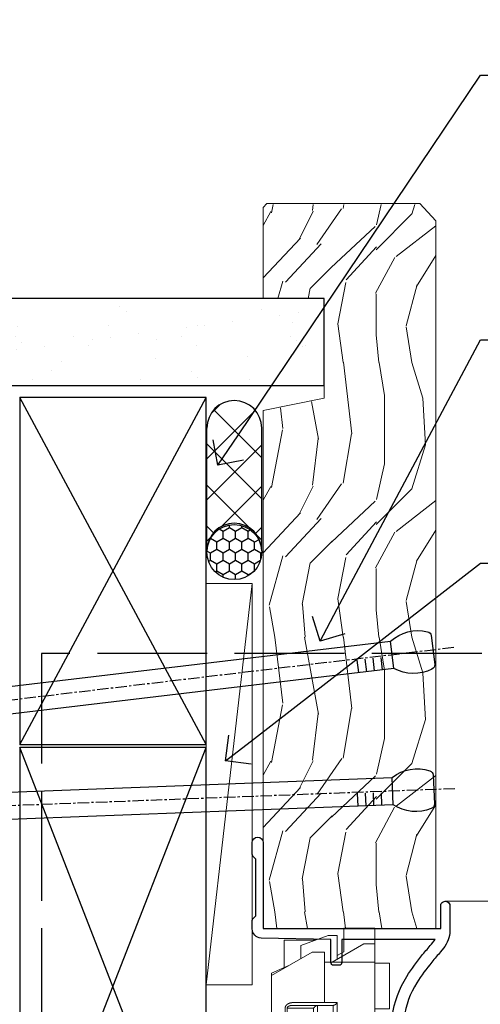
# Model space of a CAD drawing. Extents: x 2886 to 214589, y 28260 to 29829.
# Drawn here: x 3271 to 3321, y 29082 to 29190 of the extents above; entities that cross this region are included whole.
import ezdxf
from ezdxf import colors
from ezdxf.entities.mleader import LeaderData, LeaderLine
from ezdxf.math import Vec2, Vec3

# ---------------------------------------------------------------- set-up
doc = ezdxf.new("R2010")
doc.units = 0
for name, pattern in [('ACAD_ISO02W100', [15, 12, -3]), ('CENTER', [2, 1.25, -0.25, 0.25, -0.25]), ('Dashed', [564.4444465637206, 282.2222232818604, -282.2222232818602])]:
    doc.linetypes.add(name, pattern=pattern)
doc.layers.add('Aluminium Systems Ltd Joinery Detail', color=7, linetype='Continuous')
doc.layers.add('Aluminium Systems Ltd Notes', color=7, linetype='Continuous')
doc.layers.add('HARDWARE', color=8, linetype='Continuous', lineweight=5)
doc.styles.get("Standard").update_dxf_attribs({"font": 'arial.ttf'})

# ---------------------------------------------------------------- blocks, each defined once
blk = doc.blocks.new('Nail 75 JH')
at = {"linetype": 'CENTER'}
blk.add_line((0, 2.300118051928621), (0, -78.25849807356508), dxfattribs=at)
for p, q in [((1.5, -4.488319011024487), (-1.5, -4.488319011024458)), ((1.499999999999886, -5.730112436134704), (0.1255879953777708, -5.730112436134732)), ((1.499999999999886, -6.600592455787137), (0.1255879953777708, -6.600592455787137)), ((1.499999999999886, -7.471072475439541), (0.1255879953777708, -7.471072475439541)), ((1.499999999999886, -8.341552495091946), (0.1255879953778276, -8.341552495091946))]:
    blk.add_line(p, q)
blk.add_lwpolyline([(-1.5, -4.488319011024458, -0.2475267649991796), (-2.057234792368547, -0.3562033463117587, -0.331135080274166), (-1.578358480166685, 0), (1.578358480166685, 0, -0.331135080274166), (2.057234792368547, -0.3562033463117587, -0.2475267649991796), (1.499999999999886, -4.488319011024487), (1.5, -73.20877276569331, 0.1245641564323093), (0.2845258915276077, -75.96790802185205), (-0.2515467734666004, -75.96790802185205, 0.1012549879648114), (-1.5, -72.05351818931658)], format="xyb", close=True)
blk = doc.blocks.new('Fibre Cement Sheet DF F1B Liner Awning')
at = {"layer": 'Aluminium Systems Ltd Joinery Detail'}
h = blk.add_hatch(dxfattribs=at)
h.set_pattern_fill('HONEY', color=256, scale=0.25)
h.set_pattern_definition([(0, (-220.4128369981036, -8579.245370717521), (1.190625, 0.68740766125), [0.79375, -1.5875]), (120, (-220.4128369981036, -8579.245370717521), (-1.190624997398548, 0.6874076657558477), [0.7937499999999993, -1.587499999999999]), (59.99999999999999, (-220.4128369981036, -8579.245370717521), (2.601452275818872e-09, 1.374815327005847), [-1.5875, 0.79375])])
h.paths.add_polyline_path([(29.31409334648288, 2.24433464473077, 1), (35.31409334648288, 2.24433464473077, 1)])
h = blk.add_hatch(dxfattribs=at)
h.set_pattern_fill('ANSI37', color=256)
h.set_pattern_definition([(45, (-220.4128369981036, -8579.245370717521), (-2.245064030267288, 2.245064030267288), []), (135, (-220.4128369981036, -8579.245370717521), (-2.245064030267288, -2.245064030267288), [])])
h.paths.add_polyline_path([(45.85493888328438, 5.24433464473077), (32.46409258767471, 5.24433464473077, -1), (32.46409258767471, -0.7556653552692296), (45.85493888328438, -0.7556653552692296, 1)])
at = {"layer": 'Aluminium Systems Ltd Joinery Detail', "lineweight": 5}
h = blk.add_hatch(dxfattribs=at)
h.set_pattern_fill('WOOD-3', color=256, scale=97.5, angle=30, style=0, pattern_type=2)
h.set_pattern_definition([(4.763599999999836, (472.316318285214, -7171.838047056802), (-330.0000283895876, -29.9997459798375), [3.612479999999951, -357.6353699999959]), (348.6901, (475.9163182852135, -7171.538047056801), (120.0000225669286, -29.9999289648483), [4.58912999999999, -148.3814699999997]), (314.9999999999999, (480.4163182852135, -7172.438047056798), (-3.306523113702664e-14, -30.00000928346856), [3.39411, -39.03228]), (313.1523999999999, (482.816318285214, -7174.838047056802), (420.0000850164654, -449.9999261252569), [6.579509999999999, -651.37185]), (347.0054000000001, (487.316318285214, -7179.638047056803), (-270.0000230324819, 59.99992732735074), [4.002509999999999, -396.2474099999998]), (360, (491.2163182852146, -7180.538047056801), (29.99999999999997, -30.00000000000003), [7.5, -22.5]), (9.462299999999765, (498.7163182852146, -7180.538047056801), (-150.0000232108592, -29.99994417607295), [3.649649999999993, -178.8332099999998]), (5.710599999999713, (472.316318285214, -7179.938047056798), (-269.9999827048756, -30.00003943998845), [3.014969999999958, -298.4813099999965]), (360, (475.316318285214, -7179.638047056803), (29.99999999999997, -30.00000000000003), [4.5, -25.5]), (331.6992, (479.816318285214, -7179.638047056803), (329.9998535928922, -180.0002662262795), [4.429439999999992, -438.5152499999991]), (307.8749999999999, (483.7163182852146, -7181.7380470568), (-120.0000559467582, 149.9999729816166), [6.841049999999986, -335.2115699999996]), (320.7106, (487.9163182852135, -7187.138047056803), (180.0000191874755, -149.9999889572949), [4.263809999999983, -422.1163199999984]), (353.6597999999999, (491.2163182852146, -7189.838047056802), (239.9999820781927, -30.00004736879107), [5.43324, -266.22831]), (11.88869999999988, (496.6163182852124, -7190.438047056798), (-419.9999190314803, -90.00031605746501), [5.82494999999993, -576.669689999991]), (6.709799999999706, (472.316318285214, -7189.2380470568), (270.0000299325391, 29.99981643732056), [5.135159999999988, -508.3820999999992]), (356.6335, (477.4163182852135, -7188.638047056803), (479.999979659061, -30.00032890063538), [5.10881999999993, -505.7727899999929]), (326.3098999999999, (482.5163182852129, -7188.938047056798), (-59.99998673313475, 30.00004003521583), [5.408339999999997, -102.75822]), (312.5103999999999, (487.0163182852129, -7191.938047056798), (299.9997215504041, -330.0002602161362), [4.883640000000001, -483.48096]), (345.0686, (490.316318285214, -7195.538047056801), (330.0000160477658, -89.99990861934462), [4.657259999999933, -461.0679899999935]), (360, (494.816318285214, -7196.7380470568), (29.99999999999997, -30.00000000000003), [3.6, -26.4]), (12.99459999999981, (498.4163182852135, -7196.7380470568), (270.0000230324819, 59.99992732735004), [4.002509999999988, -396.2474099999986]), (360, (481.6163182852124, -7166.7380470568), (29.99999999999997, -30.00000000000003), [0, -30]), (136.8475999999999, (485.816318285214, -7171.2380470568), (449.9999261252561, -420.0000850164664), [6.579509999999987, -651.3718499999991]), (153.4348999999999, (481.0163182852129, -7196.7380470568), (-29.99997473822719, 30.00003928189145), [2.68328999999997, -64.39874999999904]), (171.8698999999998, (478.6163182852124, -7195.538047056801), (-179.9999932938336, 29.99998067446644), [4.242629999999988, -207.8893799999995]), (203.1985999999998, (474.4163182852135, -7194.938047056798), (-149.9999919200123, -60.00003975794547), [2.284739999999973, -226.1884499999973]), (333.4349, (485.816318285214, -7171.2380470568), (29.9999747382272, -30.00003928189145), [3.354089999999999, -63.72794999999999]), (353.2901999999999, (488.816318285214, -7172.7380470568), (-270.0000299325392, 29.99981643732125), [5.135160000000001, -508.3821000000002]), (10.12469999999981, (493.9163182852135, -7173.338047056802), (509.9999636894718, 90.00025765850859), [8.532869999999988, -844.7548799999987]), (10.30479999999971, (472.316318285214, -7168.538047056801), (180.0000288254371, 29.99984626607953), [3.354089999999962, -332.0560799999968]), (344.4759, (475.6163182852124, -7167.938047056798), (-330.0000307388759, 89.99993332816857), [5.604449999999995, -554.8417799999994]), (317.1211, (481.0163182852129, -7169.438047056798), (-390.0000237882238, 359.9999925974296), [5.731499999999944, -567.4176899999928]), (325.3047999999999, (485.2163182852146, -7173.338047056802), (299.9998277696255, -210.000258287834), [4.743419999999994, -469.5982199999992]), (350.5377, (489.1163182852124, -7176.038047056801), (150.0000232108592, -29.99994417607323), [5.474489999999993, -177.0083999999998]), (6.581899999999838, (494.5163182852129, -7176.938047056798), (-510.0000431378999, -59.99960101098861), [7.851749999999985, -777.3233999999981]), (8.130099999999889, (472.316318285214, -7176.038047056801), (-179.9999932938336, -29.99998067446629), [4.242629999999988, -207.8893799999994]), (348.6901, (476.5163182852129, -7175.438047056798), (120.0000225669286, -29.9999289648483), [4.58912999999999, -148.3814699999997]), (317.4895999999999, (481.0163182852129, -7176.338047056802), (-330.0002602161357, 299.9997215504046), [4.88364, -483.4809599999999]), (314.9999999999999, (484.6163182852124, -7179.638047056803), (-3.306523113702664e-14, -30.00000928346856), [5.51544, -36.91098]), (342.646, (488.5163182852129, -7183.538047056801), (-390.0000605729049, 119.999835067774), [5.028929999999929, -497.862719999993]), (3.366499999999665, (493.316318285214, -7185.038047056801), (-479.999979659061, -30.00032890063396), [5.108819999999982, -505.7727899999983]), (17.10269999999988, (498.4163182852135, -7184.7380470568), (300.0000519287099, 89.99986480290859), [4.080449999999997, -403.9636799999997]), (8.746199999999785, (472.316318285214, -7183.538047056801), (209.9999800906905, 30.00012591172568), [3.945869999999956, -390.6425099999943]), (345.0686, (476.2163182852146, -7182.938047056798), (330.0000160477658, -89.99990861934462), [4.657259999999933, -461.0679899999935]), (327.9946, (480.7163182852146, -7184.138047056803), (-149.9999683436264, 90.000033161331), [5.66039999999999, -277.3590599999995]), (310.1009, (485.5163182852129, -7187.138047056803), (-329.9999417935546, 390.0000578863894), [7.451849999999999, -737.7326999999999]), (344.0546, (490.316318285214, -7192.838047056802), (-120.0000037995646, 29.99999667889151), [4.368060000000001, -214.03524]), (6.008999999999801, (494.5163182852129, -7194.038047056801), (299.9999925271812, 29.99997952445504), [5.731499999999953, -567.4176899999941]), (23.19859999999977, (500.2163182852146, -7193.438047056798), (149.9999919200123, 60.00003975794549), [2.284739999999997, -226.1884499999996]), (9.462299999999765, (472.316318285214, -7192.538047056801), (-150.0000232108592, -29.99994417607295), [3.649649999999993, -178.8332099999998]), (349.9919999999998, (475.9163182852135, -7191.938047056798), (329.9999866372434, -60.00010416469986), [5.178809999999973, -512.7014999999966]), (322.5946, (481.0163182852129, -7192.838047056802), (389.9997739494009, -300.000298578452), [6.42026999999999, -635.6077499999994]), (330.9453999999999, (486.1163182852124, -7166.7380470568), (210.0000115370904, -120.0000008159787), [3.08868, -305.78022]), (349.2156999999999, (488.816318285214, -7168.2380470568), (-479.999985110828, 90.00001649037998), [6.413279999999983, -634.9134899999984]), (7.124999999999709, (495.1163182852124, -7169.438047056798), (-210.0000113953586, -29.99994845681877), [7.256039999999998, -234.6117])])
h.paths.add_polyline_path([(70.2786890444786, -18.01406915317239), (68.3993510736409, -19.78105676352425), (-8.799971190936049, -19.78105676353562), (-8.799984909721388, -0.9108401423677606), (47.69433628299521, -0.9108401423582109), (49.02679528939552, -7.573135174357958), (60.00244242331246, -7.573135174357958), (60.00244242331246, -0.9108401423563919), (69.8413475747011, -0.9108401423582109), (70.27868904447678, -1.327233581858309)])
blk.add_line((-14.91558842239465, 5.309851012747458), (28.88445850328389, 0.2891578576436586, -1), dxfattribs=at)
at = {"layer": 'Aluminium Systems Ltd Joinery Detail'}
for p, q in [((32.46409258767471, 5.24433464473077, -2.000000000000014), (45.85493888328438, 5.24433464473077, -2.000000000000014)), ((32.46409258767471, -0.7556653552692296, -2.000000000000014), (45.85493888328438, -0.7556653552692296, -2.000000000000014))]:
    blk.add_line(p, q, dxfattribs=at)
at = {"layer": 'Aluminium Systems Ltd Joinery Detail', "lineweight": 5}
blk.add_lwpolyline([(-14.91558842239465, 5.309851012747458), (28.88445850327571, 5.309851012747458), (28.88445850328389, 0.2891578576436586), (-14.91558842239829, 0.2891578576436586)], close=True, dxfattribs=at)
at = {"layer": 'Aluminium Systems Ltd Joinery Detail', "lineweight": 5, "elevation": -1}
blk.add_lwpolyline([(69.93981717614224, -0.9108401423563919), (60.00244242331246, -0.9108401423563919), (60.00244242331246, -7.573135174357958), (49.12526489083666, -7.573135174357958), (47.79280588443635, -0.9108401423563919), (-8.799978050328718, -0.9108401423677606), (-8.799978050328718, -19.78105676353562), (68.49782067508204, -19.78105676352425), (70.37715864591974, -18.01406915317239), (70.37715864591792, -1.32723358185649)], close=True, dxfattribs=at)
at = {"layer": 'Aluminium Systems Ltd Joinery Detail'}
blk.add_circle((32.31409334648288, 2.24433464473077, -2.000000000000014), 3, dxfattribs=at)
for centre in [(32.46409258767471, 2.24433464473077, -2.000000000000014), (45.85493888328438, 2.24433464473077, -2.000000000000014)]:
    blk.add_arc(centre, 3, 270, 90, dxfattribs=at)
for p, rotation in [((6.391303490166138, -19.55737612610938), 182.193320942632), ((21.6245872649697, -19.46763910120717), 186.7683232742154)]:
    blk.add_blockref('Nail 75 JH', p, dxfattribs=dict(at, rotation=rotation))
blk = doc.blocks.new('_Open90')
at = {"color": 0, "linetype": 'ByBlock', "lineweight": -2}
for p, q in [((-0.5, 0.5), (0, 0)), ((0, 0), (-1, 0)), ((0, 0), (-0.5, -0.5))]:
    blk.add_line(p, q, dxfattribs=at)
blk = doc.blocks.new('90mm Framing Jamb DF')
at = {"layer": 'Aluminium Systems Ltd Joinery Detail'}
h = blk.add_hatch(dxfattribs=at)
h.set_pattern_fill('AR-SAND', color=256, scale=0.15)
h.set_pattern_definition([(37.50000000000001, (1218.610848097855, -374.8719017758413), (-0.2400046943976069, 7.341198559940135), [0, -5.791200000000001, 0, -6.476999999999999, 0, -6.191249999999999]), (7.499999999999999, (1218.610848097855, -374.8719017758413), (6.74284924707004, 10.75237650852531), [0, -3.124200000000001, 0, -5.2197, 0, -2.00025]), (327.5, (1213.924548097855, -374.8719017758413), (11.86488555362187, 0.02155777017818536), [0, -1.905, 0, -6.858, 0, -8.9535]), (317.5, (1213.924548097855, -374.8719017758413), (11.45334678708446, 3.343939848858243), [0, -0.9524999999999999, 0, -4.495799999999999, 0, -5.1435])])
h.paths.add_polyline_path([(110.6910088466357, 120.9736862483221), (0, 120.9736862483221), (0, 111.4891922078568), (110.6910088466357, 111.4891922078568)])
at = {"layer": 'Aluminium Systems Ltd Joinery Detail', "linetype": 'Dashed'}
for p, q in [((77.42767129839308, 72.27065165616511), (97.8019455904298, 110.1756257106199)), ((97.8019455904298, 72.27065165616511), (77.42767129839308, 110.1756257106199)), ((97.80198331383349, 19.75745703546431), (77.42767129839308, 71.94768658023202)), ((77.42770902179677, 19.75745703546431), (97.8019455904298, 71.94768658023202))]:
    blk.add_line(p, q, dxfattribs=at)
at = {"layer": 'Aluminium Systems Ltd Joinery Detail'}
blk.add_lwpolyline([(0, 111.4891922078568), (110.6910088466357, 111.4891922078568), (110.6910088466357, 120.9736862483221), (-5.684341886080801e-14, 120.9736862483221)], dxfattribs=at)
at = {"layer": 'Aluminium Systems Ltd Joinery Detail', "linetype": 'Dashed'}
for points in [[(77.42767129839308, 72.27065165616511), (97.8019455904298, 72.27065165616511), (97.8019455904298, 110.1756257106199), (77.42767129839308, 110.1756257106199)], [(77.42770902179677, 19.75745703546431), (97.80198331383349, 19.75745703546431), (97.8019455904298, 71.94768658023202), (77.42767129839308, 71.94768658023202)]]:
    blk.add_lwpolyline(points, close=True, dxfattribs=at)
blk = doc.blocks.new('10F101-22551')
at = {"flags": 128}
blk.add_lwpolyline([(3.939187213287946, -32.79999999999928), (3.793163491261689, -31.97185832005108, 0.9999999999999959), (2.906836513547782, -32.12814167995203), (3.025303262592965, -32.79999999999928), (1.20000000240328, -32.79999999999928), (1.200000001846214, -23.24641016153419, 0.577350269189625), (1.200000001805742, -22.55358983850693), (1.200000000985378, -13.00000000006458), (3.025303262592965, -13.00000000006549), (2.906836513547782, -13.67185832011274, 0.9999999999999959), (3.793163491261689, -13.82814168001369), (3.9391872132884, -13.00000000006458), (4.700000000740269, -13.00000000006458, 0.4142135623726512), (5.000000000740906, -12.70000000006531), (5.000000000741361, -12.10000000005403, 0.414213562373539), (4.700000000741179, -11.80000000005476), (1.20000000089079, -11.80000000005476), (1.199999999916267, -1.600000000026746, -0.4142135623952937), (1.499999999835504, -1.300000000002008), (11.70000000006633, -1.29999999999928), (11.70000000006633, -1.500000000002736, 0.4142135623717631), (14.0000000000556, -3.800000000002917), (16.97927405787017, -3.80000000001656, 0.267949192432367), (18.97113248658537, -2.650000000016924), (19.7505553500256, -1.299999999957443), (34.30000000111352, -1.300000000045664, 0.3915227372198279), (36.0945148361708, 0.3595845207591921, -0.5469134753871858), (36.39139649498305, 0.5186123550829436, 0.1279853544179535), (38.00000000113244, 0.09999999995215347), (43.00000000109105, 0.09999999995306297, 0.001727578890679693), (44.49468787448051, 0.1051643978025751, 0.03170896628015285), (47.43970137765803, 0.3125612990406736, 0.108099214726931), (51.7772724360517, 1.891308053312045, 0.03170896628020575), (54.16659582348493, 3.625450999810703, 0.001727578891476392), (55.31491277388171, 4.582261686760823), (55.80000000078338, 4.989298199942816), (55.800000000948, -5.199999999993459), (53.30000000107487, -5.199999999992549, 0.4142135623735389), (53.00000000107469, -5.499999999992731), (53.00000000107514, -6.100000000004009, 0.414213562372207), (53.30000000107578, -6.400000000003281), (55.80000000106941, -6.400000000003281), (55.97728487381131, -14.02324952780328, 0.4074196015954887), (56.97701456700828, -15.00000000005458), (57.87573593236266, -15.00000000005458, 0.1989123673798057), (58.08786796671874, -14.91213203441042), (58.40000000107387, -14.60000000005494), (64.60000000107415, -14.60000000005494), (64.91213203542931, -14.91213203440975, 0.1989123673795103), (65.12426406978516, -15.00000000005367), (66.40000000107388, -15.00000000005367, 0.9999999999999999), (66.40000000107388, -13.80000000005476), (57.00000000107332, -13.80000000005476), (57.00000000108651, 5.599999999946697), (59.50000000104104, 5.599999999944878, 1.000000000012207), (59.50000000102921, 6.600000000008542), (56.78902938535442, 6.599999999943968, 0.1763269807036199), (54.86066655635171, 5.898133329299519), (54.47928888128857, 5.578119462815174, -0.001727578890699233), (53.33787351219382, 4.627059371764503, -0.03170896628020575), (51.081860013329, 2.989671181937403, -0.1080992147269317), (47.26640398974279, 1.600958759196139, -0.03170896628015374), (44.4857045446825, 1.405133358887717, -0.001727578890679693), (43.00000000117155, 1.399999999953245), (38.00000000113381, 1.399999999953245, -0.4142135623730284), (36.00000000113108, 3.399999999953245), (36.00000000112471, 19.69999999999799, 0.4142135623726511), (35.70000000112498, 19.99999999999817), (33.00000000112426, 19.99999999999817, 0.414213562373095), (32.50000000112426, 19.49999999999817), (32.50000000112426, 18.19999999999799, 0.9999999999999999), (33.40000000112207, 18.19999999999799), (33.40000000112571, 18.99999999999817), (34.90000000112389, 18.99999999999817), (34.90000000112389, 13.49999999999726), (33.40000000112389, 13.49999999999726), (33.40000000112389, 14.29999999999836, 0.9999999999999999), (32.50000000112244, 14.29999999999836), (32.50000000112335, 13.49999999999635, 0.4142135623731119), (33.5000000011238, 12.49999999999635), (34.80000000112444, 12.49999999999817), (34.80000000112444, 0.4999999999554277, -0.4142135623746933), (34.30000000112171, -4.457234581423108e-11), (19.28867513462059, 3.819167204710538e-11, 0.267949192432075), (18.85566243278039, -0.2499999999590798), (17.84529946166561, -2.000000000016378, -0.2679491924323709), (16.97927405787608, -2.500000000016378), (14.00000000006151, -2.500000000002736, -0.4142135623716965), (13.00000000006606, -1.500000000002736), (13.00000000006606, -0.9999999999981881), (14.50000000006606, -0.9999999999981881, 0.9999999999999999), (14.50000000006606, 1.811883976188255e-12), (0.300000000084887, -7.105427357601002e-15, 0.4142135623921858), (8.470513179759109e-11, -0.3000000000192884), (2.212467986595357e-09, -33.00000000006458, 0.4142135623539152), (1.000000002212468, -34.00000000000001), (9.500000002223382, -34.00000000000001, 0.4142135623725622), (10.00000000222338, -33.50000000000183), (10.00000000222429, -33.10000000000037, 0.4142135623739829), (9.70000000222411, -32.79999999999928)], format="xyb", close=True, dxfattribs=at)
blk = doc.blocks.new('CJ001')
at = {"extrusion": (-0.008858054321696871, 0.9999607666671899, 0)}
for p, q in [((5.499999999915644, -2.773958840407431e-11), (5.499999999915644, -1.600000000027649)), ((5.499999999915644, -2.773958840407431e-11), (10.49999999991564, -2.773958840407431e-11)), ((10.49999999991564, -2.773958840407431e-11), (10.49999999991564, -1.600000000027649)), ((25.99999999991564, -2.773958840407431e-11), (25.99999999991564, -1.600000000027649)), ((30.99999999991564, -2.773958840407431e-11), (25.99999999991564, -2.773958840407431e-11)), ((30.99999999991564, -2.773958840407431e-11), (30.99999999991564, -1.600000000027649)), ((46.49999999991564, -2.773958840407431e-11), (46.49999999991564, -1.600000000027649)), ((51.49999999991564, -2.773958840407431e-11), (46.49999999991564, -2.773958840407431e-11)), ((51.49999999991564, -2.773958840407431e-11), (51.49999999991564, -1.600000000027649)), ((3.399999999915508, -1.600000000027649), (1.69999999991569, -1.600000000027649)), ((1.69999999991569, -2.183333333361134), (1.69999999991569, -1.600000000027649)), ((5.399999999915508, -1.600000000027649), (3.399999999915508, -1.600000000027649)), ((3.399999999915735, -2.803589838514199), (3.399999999915508, -1.600000000027649)), ((11.09999999991555, -1.600000000027649), (5.399999999915508, -1.600000000027649)), ((5.399999999915735, -7.100000000027649), (5.399999999915508, -1.600000000027649)), ((11.39999999991551, -1.600000000027649), (11.09999999991555, -1.600000000027649)), ((11.39999999991551, -4.420511068249652), (11.39999999991551, -1.600000000027649)), ((20.53205080748444, -1.600000000027649), (18.7999999999156, -4.600000000027649)), ((36.46794919234685, -1.600000000027649), (20.53205080748444, -1.600000000027649)), ((36.46794919234685, -1.600000000027649), (38.19999999991569, -4.600000000027649)), ((45.89999999991574, -1.600000000027649), (45.59999999991555, -1.600000000027649)), ((45.59999999991555, -4.600000000027649), (45.59999999991555, -1.600000000027649)), ((51.59999999991555, -1.600000000027649), (45.89999999991574, -1.600000000027649)), ((51.59999999991555, -1.600000000027649), (51.59999999991555, -7.100000000027649)), ((53.59999999991555, -1.600000000027649), (51.59999999991555, -1.600000000027649)), ((53.59999999991555, -1.600000000027649), (55.2999999999156, -1.600000000027649)), ((53.59999999991555, -1.600000000027649), (53.59999999991555, -2.803589838514199)), ((55.2999999999156, -2.183333333361134), (55.2999999999156, -1.600000000027649)), ((1.69999999991569, -5.00000000002774), (1.69999999991569, -2.183333333361134)), ((5.399999999915508, -6.267691453651878), (3.399999999915735, -2.803589838514199)), ((53.59999999991555, -2.803589838514199), (51.59999999991555, -6.267691453651878)), ((55.2999999999156, -5.00000000002774), (55.2999999999156, -2.183333333361134)), ((1.69999999991569, -5.00000000002774), (4.285640645970716, -5.00000000002774)), ((4.285640645970716, -5.00000000002774), (4.689785834403438, -5.700000000028012)), ((10.51973147162403, -5.363429515291955), (10.37499999991564, -6.751748795573803)), ((10.52268559737604, -5.309920621188212), (10.37761637404446, -6.701479743398977)), ((10.51973147162403, -7.98060754405833), (10.51973147162403, -5.363429515291955)), ((11.51729552188385, -4.413608123187259), (13.23270447794744, -4.413608123187259)), ((18.7999999999156, -4.600000000027649), (13.8141181189369, -4.600000000027649)), ((14.22731440245502, -5.309920621188212), (14.37499999991564, -6.726576998368728)), ((14.23026852820726, -5.363429515291955), (14.23026852820726, -7.98060754405833)), ((14.37499999991564, -6.751748795573803), (14.23026852820726, -5.363429515291955)), ((38.19999999991569, -4.600000000027649), (38.93588188089439, -4.600000000027649)), ((38.51973147162403, -5.363429515291955), (38.37499999991564, -6.751748795573803)), ((38.52268559737604, -5.309920621188212), (38.37761637404446, -6.701479743398977)), ((38.51973147162403, -7.980607544057875), (38.51973147162403, -5.363429515291955)), ((41.23270447794744, -4.413608123187259), (39.51729552188385, -4.413608123187259)), ((41.8141181189369, -4.600000000027649), (45.59999999991555, -4.600000000027649)), ((42.22731440245502, -5.309920621188212), (42.37499999991564, -6.726576998368728)), ((42.23026852820726, -5.363429515291955), (42.23026852820726, -7.980607544057875)), ((42.37499999991564, -6.751748795573803), (42.23026852820726, -5.363429515291955)), ((52.71435935386057, -5.00000000002774), (52.31021416542785, -5.700000000027558)), ((55.2999999999156, -5.00000000002774), (52.71435935386057, -5.00000000002774)), ((2.499999999915644, -6.700000000028012), (2.499999999915644, -5.700000000028012)), ((2.499999999915644, -5.700000000028012), (5.072243186349169, -5.700000000028012)), ((14.37499999991564, -6.344050355139188), (14.37499999991564, -6.726576998368728)), ((14.6749999999156, -5.711453392761996), (19.1749999999156, -5.711453392761996)), ((18.87499999991564, -6.13565284400147), (14.6749999999156, -6.13565284400147)), ((18.87499999991564, -10.27037532746772), (18.87499999991564, -6.13565284400147)), ((19.1749999999156, -5.711453392761996), (19.1749999999156, -10.26297089850368)), ((42.37499999991564, -6.344050355139188), (42.37499999991564, -6.726576998368728)), ((42.6749999999156, -5.711453392761996), (47.1749999999156, -5.711453392761996)), ((46.87499999991564, -6.13565284400147), (42.6749999999156, -6.13565284400147)), ((46.87499999991564, -7.227342444890837), (46.87499999991564, -6.13565284400147)), ((47.1749999999156, -5.711453392761996), (47.1749999999156, -7.100000000027649)), ((51.92775681348212, -5.700000000027558), (54.49999999991564, -5.700000000027558)), ((54.49999999991564, -6.700000000027558), (54.49999999991564, -5.700000000027558)), ((3.591910702714131, -9.700000000028012), (2.499999999915644, -6.700000000028012)), ((4.299999999915599, -7.100000000027649), (5.399999999915735, -7.100000000027649)), ((4.299999999915599, -7.100000000027649), (4.299999999915599, -8.450257738835262)), ((5.399999999915735, -7.100000000027649), (10.37499999991564, -7.100000000027649)), ((10.37499999991564, -7.100000000027649), (10.09742674709628, -12.61822997769832)), ((10.37499999991564, -6.751748795573803), (10.37499999991564, -7.100000000027649)), ((11.51729552188385, -7.311446351614904), (13.23270447794744, -7.311446351614904)), ((14.37499999991564, -6.751748795573803), (14.37499999991564, -9.568934398092097)), ((38.37499999991564, -9.570004680922011), (38.37499999991564, -6.751748795573803)), ((39.51729552188385, -7.311446351614904), (41.23270447794744, -7.311446351614904)), ((42.37499999991564, -9.570004680922011), (42.37499999991564, -6.751748795573803)), ((46.87499999991564, -10.56373506333057), (46.87499999991564, -7.227342444890837)), ((51.59999999991555, -7.100000000027649), (47.1749999999156, -7.100000000027649)), ((47.1749999999156, -7.100000000027649), (47.1749999999156, -10.56373506333057)), ((51.59999999991555, -7.100000000027649), (52.69999999991569, -7.100000000027649)), ((52.69999999991569, -8.450257738834807), (52.69999999991569, -7.100000000027649)), ((54.49999999991564, -6.700000000027558), (53.40808929711693, -9.700000000027558)), ((2.999999999915644, -11.50000000002774), (2.999999999915644, -8.073738709755162)), ((6.869059892239875, -12.90000000002783), (4.299999999915599, -8.450257738835262)), ((10.09742674709628, -12.61822997769832), (10.51973147162403, -7.98060754405833)), ((14.23026852820726, -7.98060754405833), (14.37499251805752, -9.569922517425766)), ((14.6749999999156, -7.862068364814149), (18.87499999991564, -7.862068364814149)), ((18.57499999991569, -8.286267816053623), (14.6749999999156, -8.286267816053623)), ((18.57499999991569, -12.21259278838215), (18.57499999991569, -8.286267816053623)), ((38.37499999991564, -9.570004680922011), (38.51973147162403, -7.980607544057875)), ((42.23026852820726, -7.980607544057875), (42.37499999991564, -9.570004680922011)), ((42.6749999999156, -7.862068364814149), (46.87499999991564, -7.862068364814149)), ((46.57499999991569, -8.286267816053623), (42.6749999999156, -8.286267816053623)), ((46.57499999991569, -11.18203127783909), (46.57499999991569, -8.286267816053623)), ((52.69999999991569, -8.450257738834807), (50.13094010759141, -12.90000000002783)), ((53.99999999991564, -11.50000000002774), (53.99999999991564, -8.073738709755162)), ((13.23270447794744, -8.67357376164), (11.51729552188385, -8.67357376164)), ((14.37499999991564, -9.568934398092097), (14.37499999991564, -11.63998686615469)), ((41.23270447794744, -8.67357376164), (39.51729552188385, -8.67357376164)), ((3.591910702714131, -9.700000000028012), (5.021539030832855, -9.700000000028012)), ((11.37329483509757, -10.2549456400784), (13.37670516473372, -10.2549456400784)), ((11.37329483509757, -10.2549456400784), (11.37329483509757, -10.27050686830989)), ((13.37670516473372, -10.27050686830989), (11.37329483509757, -10.27050686830989)), ((13.37670516473372, -10.2549456400784), (13.37670516473372, -10.27050686830989)), ((18.87499999991564, -11.9967908482804), (18.87499999991564, -10.27037532746772)), ((19.1749999999156, -10.26297089850368), (39.37256405017547, -10.26297089850368)), ((19.1749999999156, -10.26297089850368), (19.1749999999156, -12.20518835941812)), ((39.37256405017547, -10.26297089850368), (41.37743594965582, -10.26297089850368)), ((51.97846096899843, -9.700000000027558), (53.40808929711693, -9.700000000027558)), ((5.993994427784173, -11.50000000002774), (2.999999999915644, -11.50000000002774)), ((6.617970561386528, -12.90000000002783), (5.767934519240953, -10.99279490849085)), ((42.6749999999156, -11.39783321794084), (42.37499999991564, -11.39783321794084)), ((42.6749999999156, -11.18203127783909), (46.57499999991569, -11.18203127783909)), ((46.57499999991569, -11.39783321794084), (42.6749999999156, -11.39783321794084)), ((51.23206548059034, -10.99279490849085), (50.38202943844476, -12.90000000002783)), ((51.00600557204689, -11.50000000002774), (53.99999999991564, -11.50000000002774)), ((6.869059892239875, -12.90000000002783), (6.617970561386528, -12.90000000002783)), ((6.869059892239875, -12.90000000002783), (10.09984772972643, -12.90000000002783)), ((42.30202449591116, -12.90000000002783), (10.57727479063669, -12.90000000002783)), ((14.56976283163885, -12.21259278838215), (18.57499999991569, -12.21259278838215)), ((18.57499999991569, -12.63679223962163), (14.56976283163885, -12.63679223962163)), ((42.6749999999156, -12.90000000002783), (42.37499999991564, -12.90000000002783)), ((42.6749999999156, -12.90000000002783), (50.13094010759141, -12.90000000002783)), ((50.38202943844476, -12.90000000002783), (50.13094010759141, -12.90000000002783))]:
    blk.add_line(p, q, dxfattribs=at)
at = {"extrusion": (4.64892339034628e-16, 3.469446951953613e-18, -1)}
for centre, radius, start, end in [((-11.51729552188385, -5.413608123187259), 0.9999999999999956, 5.95155320721111, 90), ((-13.23270447794744, -5.413608123187259), 1.000000000000008, 90, 174.0484467927889), ((-39.51729552188385, -5.413608123187259), 0.999999999999996, 5.95155320721111, 90), ((-41.23270447794744, -5.413608123187259), 0.9999999999999971, 90, 174.0484467927889)]:
    blk.add_arc(centre, radius, start, end, dxfattribs=at)
at = {"extrusion": (4.440717867502951e-16, 3.933766344531296e-18, -1)}
for centre, major_axis, ratio, start_param, end_param in [((28.49999999991564, -4.378633481863744), (-3.250000000000001, -3.089542510714694e-15), 0.6946583704589965, -1.570796326794897, 1.570796326794897), ((42.07499999991569, -6.344050355139188), (0.2999999999999973, -7.575710891938244e-15), 0.7193398003386472, -0.6012038034322726, -1.4210854715202e-14), ((18.57499999991569, -11.9967908482804), (0.2999999999999972, 4.725907165603571e-15), 0.7193398003386539, 1.871362347425053e-14, 1.570796326794936)]:
    blk.add_ellipse(centre, major_axis=major_axis, ratio=ratio, start_param=start_param, end_param=end_param, dxfattribs=at)
at = {"extrusion": (4.440717867502951e-16, 3.933766344531294e-18, -1)}
for centre, major_axis, ratio, start_param, end_param in [((28.49999999991564, -4.378633481863744), (3.250000000000001, 3.281229454810131e-15), 0.6946583704589965, -1.570796326794897, 1.570796326794897), ((39.51729552188385, -8.030786151953635), (-0.9999999999999998, -3.129441150662158e-15), 0.7193398003386513, 0.06981317007977912, 1.570796326794901)]:
    blk.add_ellipse(centre, major_axis=major_axis, ratio=ratio, start_param=start_param, end_param=end_param, dxfattribs=at)
for centre, major_axis, ratio, start_param, end_param in [((11.5172955218793, -5.413608123187259), (-0.9946099245032805, 0.103687501999036), 0.7413433387082949, 4.470284624523535e-14, 0.0722653016958716), ((13.23270447794653, -5.413608123187259), (0.9946099245086225, 0.103687501998752), 0.7413433387083069, -0.0722653016950785, 3.585881591661177e-13), ((28.49999999991564, -7.615662583387802), (-3.249999999999999, -3.35452152167015e-15), 0.6946583704589955, -1.570796326794897, -0.7993536172247045), ((28.49999999991564, -7.615662583387802), (-3.249999999999986, -2.395410259037323e-13), 0.6946583704589963, -2.342239036365218, -1.570796326795025), ((39.51729552188181, -5.413608123187259), (-0.9946099245057652, 0.1036875019989773), 0.741343338708299, 2.222787254248803e-13, 0.07226530169586134), ((41.23270447794789, -5.413608123187714), (0.9946099245070756, 0.1036875019998158), 0.7413433387082867, -0.07226530169601109, -4.681671716966207e-13), ((14.6749999999156, -6.128248415037433), (-0.6000000000000153, 1.326022625036705e-15), 0.6946583704590028, -1.570796326794894, -0.85202343976984), ((14.6749999999156, -6.344050355139188), (-0.2999999999999857, 1.089180828861506e-14), 0.6946583704590005, -1.570796326794915, 7.926992395823618e-14), ((42.6749999999156, -6.128248415037433), (-0.6000000000000016, -3.574224249902623e-15), 0.6946583704589919, -1.570796326794897, -0.8520234397698415), ((42.6749999999156, -6.344050355139188), (-0.2999999999999982, 1.812092143005361e-15), 0.6946583704590013, -1.5707963267949, 6.661338147750939e-15), ((11.51729552188385, -8.030786151953635), (-0.9999999999999958, -1.448494102440627e-15), 0.7193398003386534, -1.570796326794898, -0.0698131700797715), ((13.23270447794744, -8.030786151953635), (0.9999999999999942, -2.234323837058114e-15), 0.7193398003386531, 0.06981317007977327, 1.570796326794906), ((41.23270447794744, -8.030786151953635), (0.9999999999999996, -1.222980050563648e-15), 0.7193398003386522, 0.06981317007977177, 1.570796326794898), ((11.51729552188272, -8.030786151954544), (-0.9958795900180621, 0.09068540226161406), 0.6412294028141269, 0.0631904997215916, 0.1410661781927485), ((11.51729552188385, -8.030786151953635), (-0.9958795900192391, 0.0906854022602646), 0.6412294028142229, 0.1410661781917149, 1.629120841683697), ((13.23270447794744, -8.030786151953635), (0.9958795900192449, 0.09068540226027069), 0.6412294028142187, -1.629120841683707, -0.1410661781917233), ((13.23270447794357, -8.030786151953635), (0.9958795900230203, 0.09068540226053659), 0.6412294028142238, -0.1410661781914895, -0.06319049972071), ((14.6749999999156, -8.070465875951868), (-0.2999999999999866, 9.195769146152641e-15), 0.6946583704589954, -1.57079632679492, 7.238654120556021e-14), ((39.51729552188522, -8.03078615195409), (-0.9958795900206474, 0.09068540226108213), 0.6412294028141775, 0.06319049972115277, 0.1410661781921151), ((39.51729552188385, -8.030786151953635), (-0.9958795900192445, 0.09068540226026751), 0.641229402814221, 0.1410661781917247, 1.629120841683702), ((41.23270447794744, -8.030786151953635), (0.9958795900192406, 0.09068540226027004), 0.6412294028142186, -1.629120841683711, -0.1410661781917211), ((41.23270447794744, -8.030786151954544), (0.995879590019212, 0.09068540226182628), 0.6412294028141241, -0.1410661781926974, -0.06319049972163146), ((42.6749999999156, -8.070465875951868), (-0.3000000000000007, 8.638922910364519e-17), 0.6946583704589981, -1.570796326794898, -6.883382752675971e-15), ((13.85420207785751, -12.01873725521682), (0.2984133471877491, 0.03081353955982953), 0.6927499958739347, -1.642206613867084, -0.8855966791991522), ((18.57499999991569, -12.20518835941812), (0.6000000000000062, 5.100087019371865e-15), 0.7193398003386529, -1.570796326794891, -1.643130076445232e-14)]:
    blk.add_ellipse(centre, major_axis=major_axis, ratio=ratio, start_param=start_param, end_param=end_param)
at = {"extrusion": (4.440717867502951e-16, 3.933766344531295e-18, -1)}
for centre, major_axis, ratio, start_param, end_param in [((14.07499999991546, -6.344050355139188), (0.3000000000000479, -2.521004238698457e-14), 0.719339800338639, -0.6012038034322451, -8.748557434046234e-14), ((14.6749999999156, -8.070465875951868), (-0.2999999999999866, -1.089493079087185e-14), 0.7193398003386517, -1.570796326794921, 6.94999613415348e-14), ((42.6749999999156, -10.96622933773733), (-0.3000000000000014, 4.512015761015695e-16), 0.7193398003386517, -1.570796326794901, -1.06581410364015e-14)]:
    blk.add_ellipse(centre, major_axis=major_axis, ratio=ratio, start_param=start_param, end_param=end_param, dxfattribs=at)
at = {"extrusion": (4.44071786750295e-16, 3.933766344531295e-18, -1)}
blk.add_ellipse((42.6749999999156, -8.070465875951868), major_axis=(-0.3000000000000027, 9.440365156265866e-16), ratio=0.7193398003386579, start_param=-1.570796326794897, end_param=-1.310063169057685e-14, dxfattribs=at)
for points, knots in [([(11.81852939082432, -4.413608123064932), (11.79052270935222, -4.393576151282105), (11.76359749219, -4.372124759909184), (11.65076992125864, -4.272417383313496), (11.57460544991068, -4.179972499808173), (11.48251738465683, -4.003282427885097), (11.45569770712746, -3.938452125035838), (11.41423101994906, -3.785785304136425), (11.39999999991551, -3.69525935270849), (11.39999999991551, -3.600000000027649)], [0.0009501438162599373, 0.0009501438162599373, 0.0009501438162599373, 0.0009501438162599373, 0.001115420196531261, 0.001115420196531261, 0.001673130294796891, 0.001673130294796891, 0.001951985343929705, 0.001951985343929705, 0.002230840393062518, 0.002230840393062518, 0.002230840393062518, 0.002230840393062518]), ([(19.08867513451037, -4.100000000027649), (19.04100651667773, -4.182564468040709), (18.98574087218594, -4.252074704923416), (18.86219352782473, -4.373623450119339), (18.79308854747114, -4.425702128441571), (18.57241676070839, -4.552050848878025), (18.40377131194873, -4.600000000027649), (18.22264973072606, -4.600000000027649)], [2.453269466693399e-18, 2.453269466693399e-18, 2.453269466693399e-18, 2.453269466693399e-18, 0.0003293740455818934, 0.0003293740455818934, 0.0006587480911637844, 0.0006587480911637844, 0.001317496182327551, 0.001317496182327551, 0.001317496182327551, 0.001317496182327551]), ([(38.77735026910523, -4.600000000027649), (38.68670585750624, -4.600000000027649), (38.60021321327849, -4.587917063477562), (38.43455793270937, -4.543319179791979), (38.35480152576201, -4.510283602550317), (38.20781837435857, -4.426315374681053), (38.13991354674295, -4.375449769504939), (38.01498922136989, -4.253034113144622), (37.9588962959765, -4.182396134911869), (37.91132486532092, -4.100000000027649)], [0, 0, 0, 0, 0.0003300210944307095, 0.0003300210944307095, 0.0006600421888614189, 0.0006600421888614189, 0.0009900632832921283, 0.0009900632832921283, 0.001320084377722838, 0.001320084377722838, 0.001320084377722838, 0.001320084377722838]), ([(45.59999999991555, -3.600000000027649), (45.59999999991555, -3.695656802872236), (45.58588924121136, -3.785286296626055), (45.54427919072941, -3.938593292350561), (45.51715229377874, -4.004003169342923), (45.42520953154872, -4.18015238752696), (45.34919820464643, -4.272463039456852), (45.175023003555, -4.426349220791053), (45.07445491369845, -4.488230365003801), (44.85356996891414, -4.574557806060966), (44.73291305509269, -4.600000000027649), (44.59999999991555, -4.600000000027649)], [8.845388854693243e-18, 8.845388854693243e-18, 8.845388854693243e-18, 8.845388854693243e-18, 0.0002818263369513491, 0.0002818263369513491, 0.0005636526739026894, 0.0005636526739026894, 0.001127305347805375, 0.001127305347805375, 0.001690958021708061, 0.001690958021708061, 0.002254610695610747, 0.002254610695610747, 0.002254610695610747, 0.002254610695610747]), ([(10.57727479063669, -12.90000000002783), (10.52475699434467, -12.90000000002783), (10.47458815069217, -12.90000000002783), (10.38869082488054, -12.90000000002783), (10.35371005172919, -12.90000000002783), (10.3251611975752, -12.90000000002783)], [0, 0, 0, 0, 0.000154863706175791, 0.000154863706175791, 0.0003097274123515819, 0.0003097274123515819, 0.0003097274123515819, 0.0003097274123515819]), ([(13.85420207785751, -12.22713476635454), (13.86042567777213, -12.28740714364767), (13.89257876037072, -12.34467227342748), (13.98390499020184, -12.44445819789007), (14.0415580180761, -12.48693689114907), (14.24116707640133, -12.59521837722741), (14.40259415500509, -12.63679223962163), (14.56976283163885, -12.63679223962163)], [0, 0, 0, 0, 0.0002514231733510689, 0.0002514231733510689, 0.0005028463467021379, 0.0005028463467021379, 0.001005692693404274, 0.001005692693404274, 0.001005692693404274, 0.001005692693404274]), ([(14.56976283163885, -12.21259278838215), (14.46519520408947, -12.23534159260271), (14.36707211112639, -12.24037120753201), (14.23209785439781, -12.23432057147011), (14.18913545769692, -12.22990227448236), (14.12967053556304, -12.21518319080542), (14.11051336905575, -12.20885835384252), (14.07769398418623, -12.19025580399921), (14.06358938981543, -12.17761452277136), (14.05957439697545, -12.15930391347501)], [3.86093877610538e-16, 3.86093877610538e-16, 3.86093877610538e-16, 3.86093877610538e-16, 0.0003254806139701448, 0.0003254806139701448, 0.0004882209209550163, 0.0004882209209550163, 0.0005695910744474512, 0.0005695910744474512, 0.0006509612279398861, 0.0006509612279398861, 0.0006509612279398861, 0.0006509612279398861])]:
    blk.add_open_spline(points, degree=3, knots=knots)
for points, weights in [([(19.1749999999156, -5.711453392761996), (18.99926406862755, -5.833529828421888), (18.87499999991542, -6.009238994276529), (18.87499999991564, -6.13565284400147)], [1, 0.8047378541243644, 0.8047378541243644, 1]), ([(47.1749999999156, -5.711453392761996), (46.99926406862755, -5.833529828421888), (46.87499999991564, -6.009238994276529), (46.87499999991564, -6.13565284400147)], [1, 0.8047378541243644, 0.8047378541243644, 1]), ([(10.37499999991564, -6.751748795573803), (10.37499999991564, -6.735050652096106), (10.37586429001726, -6.718286399248427), (10.37761637404424, -6.701479743398977)], [1, 0.9901984832155739, 0.9808918737294663, 0.9720801715416771]), ([(14.37499999991564, -6.726576998368728), (14.37499999991564, -6.726576998368728), (14.37499999991564, -6.734977960085416), (14.37499999991564, -6.751748795573803)], [0.9976047759228841, 0.9979680845871776, 0.9987664926128829, 1]), ([(38.37499999991564, -6.751748795573803), (38.37499999991564, -6.735050652096106), (38.37586429001749, -6.718286399248426), (38.37761637404446, -6.701479743398977)], [1, 0.990198483215574, 0.9808918737294665, 0.9720801715416774]), ([(42.37499999991564, -6.726576998368728), (42.37499999991564, -6.726576998368728), (42.37499999991564, -6.734977960085416), (42.37499999991564, -6.751748795573803)], [0.9976047759228845, 0.9979680845871779, 0.998766492612883, 1]), ([(18.87499999991564, -7.862068364814149), (18.87499999991564, -7.988482214539545), (18.75073593120374, -8.164191380393731), (18.57499999991569, -8.286267816053623)], [1, 0.8047378541243655, 0.8047378541243655, 1]), ([(46.87499999991564, -7.862068364814149), (46.87499999991542, -7.988482214539544), (46.75073593120374, -8.164191380393731), (46.57499999991569, -8.286267816053623)], [1, 0.8047378541243649, 0.8047378541243649, 1]), ([(39.37256405017547, -10.26297089850368), (38.78761720702732, -10.26297089850368), (38.37499999991564, -9.97634290178803), (38.37499999991564, -9.570004680922011)], [1, 0.8058833813892008, 0.8058833813892008, 1]), ([(42.37499999991564, -9.570004680922011), (42.37499999991564, -9.745252764104862), (42.37499999991564, -10.90736725436273), (42.37499999991564, -12.90000000002783)], [1, 0.9551541169201286, 0.9551541169201286, 1]), ([(10.3251611975752, -12.90000000002783), (10.68825530965478, -11.194317196067), (11.06246010559539, -10.24997957385722), (11.37329483509757, -10.2549456400784)], [1, 0.9336541994234162, 0.9336541994234162, 1]), ([(11.37329483509757, -10.27050686830989), (11.16005354995013, -10.27050686830989), (10.87664302531834, -11.20669689664101), (10.57727479063669, -12.90000000002783)], [1, 0.93623910108833, 0.93623910108833, 1]), ([(13.37670516473372, -10.2549456400784), (13.39043474690538, -10.25472628873877), (13.40435845628485, -10.25648936539028), (13.41658525690741, -10.26035887150874)], [1, 0.9998589237489268, 0.9998589237489268, 1]), ([(13.4030357050051, -10.2758484596061), (13.39426692672941, -10.27217156221104), (13.38540627969837, -10.27050686830989), (13.37670516473372, -10.27050686830989)], [1, 0.9998846960299048, 0.9998846960299048, 1]), ([(13.85420207785751, -12.22713476635454), (13.73005043268427, -11.02478967636398), (13.57297048133955, -10.34591662461162), (13.4030357050051, -10.2758484596061)], [1, 0.9579298202522564, 0.9579298202522564, 1]), ([(13.41666960449447, -10.26038266729665), (13.6578695784749, -10.32850168262212), (13.88223743081858, -10.98922706803705), (14.05957439697545, -12.15930391347501)], [0.9999846458172043, 0.9579298208750355, 0.9579349389359674, 1]), ([(42.30202449591116, -12.90000000002783), (41.94982428884259, -11.1825113310947), (41.62741732287441, -10.26297089850368), (41.37743594965582, -10.26297089850368)], [1, 0.9559228385762006, 0.9559228385762006, 1]), ([(46.57499999991569, -11.39783321794084), (46.92647186249178, -11.39783321794084), (47.17499999991559, -11.05233844995064), (47.1749999999156, -10.56373506333057)], [1, 0.8047378541243653, 0.8047378541243653, 1]), ([(46.87499999991564, -10.56373506333057), (46.87499999991542, -10.9259246002257), (46.75073593120374, -11.18203127783909), (46.57499999991569, -11.18203127783909)], [1, 0.8047378541243649, 0.8047378541243649, 1]), ([(14.05957439697545, -12.15930391347501), (14.26375932989436, -12.02269161893264), (14.37499999991542, -11.839544861793), (14.37499999991564, -11.63998686615469)], [1, 0.9451747065774836, 0.9451747065774836, 1]), ([(10.09984772972643, -12.90000000002783), (10.09347658504475, -12.8070317177926), (10.09266735353754, -12.71284798553734), (10.09742674709628, -12.61822997769832)], [1, 0.9972352817990512, 0.9972352817990512, 1]), ([(10.3251611975752, -12.90000000002783), (10.21617529809987, -12.90000000002783), (10.13958365406461, -12.90000000002783), (10.09984772972643, -12.90000000002783)], [1, 0.9805833290135015, 0.9805833290135015, 1]), ([(42.37499999991564, -12.90000000002783), (42.35172061242201, -12.90000000002783), (42.32737642857751, -12.90000000002783), (42.30202449591116, -12.90000000002783)], [1, 0.9992188753133266, 0.9992188753133266, 1])]:
    blk.add_rational_spline(points, weights, degree=3)
blk.add_open_spline([(13.4030357050051, -10.2758484596061), (13.40794745423432, -10.27065596358943), (13.41300684919202, -10.26558081889834), (13.41656857304974, -10.26038323498869)], degree=3)
blk = doc.blocks.new('F1 STD FW Jamb')
at = {"layer": 'Aluminium Systems Ltd Joinery Detail', "linetype": 'Continuous', "lineweight": 5}
blk.add_line((21.1250000019654, -44.05782627260087), (100.1068021185908, -44.05782627260587), dxfattribs=at)
at = {"transparency": 33554687, "xscale": -1, "rotation": 270}
blk.add_blockref('10F101-22551', (15.02500000198961, -104.0578262736735), dxfattribs=at)
at = {"layer": 'HARDWARE', "xscale": -1, "rotation": 270}
blk.add_blockref('CJ001', (15.0250000019896, -102.3078262737478), dxfattribs=at)
blk = doc.blocks.new('Liner Jamb Text F1B')
at = {"layer": 'Aluminium Systems Ltd Notes', "color": 3, "lineweight": 5, "ltscale": 0.12}
ml = blk.add_multileader_mtext('Standard', dxfattribs=at)
ml.set_content('WATER RESISTANT\\PAIRSEAL ON PEF ROD', color=3)
ml.set_leader_properties(color=8)
ml.set_arrow_properties(name='OPEN90')
ml.build(insert=Vec2(0, 0))
ml.multileader.update_dxf_attribs({"text_left_attachment_type": 2, "text_right_attachment_type": 2})
ctx = ml.context
ctx.base_point, ctx.plane_origin = Vec3(23.38464746172656, 23.74437400370152, 1.5), Vec3(-136.1821133820122, -21.50388259892316, 1.5)
ctx.left_attachment, ctx.right_attachment = 2, 2
notes = []
notes.append((ctx, [(0, (1, 1, 0), (18.91981195951666, 23.74437400370152, 1.5), (1, 0), 4.464835502209894, [(0, [(-9.757974222266057, -18.82011349937056, 1.5)], 0, [])])]))
ctx.mtext.insert, ctx.mtext.width, ctx.mtext.line_spacing_style, ctx.mtext.flow_direction = Vec3(25.38464746173122, 29.74437400370152, 1.5), 79.86544210516695, 2, 5
ml = blk.add_multileader_mtext('Standard', dxfattribs=at)
ml.set_content('FIXINGS: PAIRS OF 75x3.15mm NAILS OR 1 X 8g 65MM SS SCREWS AT 150 FROM CORNERS AND 450 CENTRES', color=3)
ml.set_leader_properties(color=8)
ml.set_arrow_properties(name='OPEN90')
ml.build(insert=Vec2(0, 0))
ml.multileader.update_dxf_attribs({"text_left_attachment_type": 2, "text_right_attachment_type": 2})
ctx = ml.context
ctx.base_point, ctx.plane_origin = Vec3(23.38464746172656, -5.127069927091725, 1.5), Vec3(-136.4788118367142, -41.98613260421735, 1.5)
ctx.left_attachment, ctx.right_attachment = 2, 2
notes.append((ctx, [(0, (1, 1, 0), (18.91981195951666, -5.127069927091725, 1.5), (1, 0), 4.464835502209894, [(0, [(1.399759055988397, -38.05001537562021, 1.5)], 0, [])])]))
ctx.mtext.insert, ctx.mtext.width, ctx.mtext.line_spacing_style, ctx.mtext.flow_direction = Vec3(25.38464746173122, 14.20626340624221, 1.5), 55.16606061165112, 2, 5
ml = blk.add_multileader_mtext('Standard', dxfattribs=at)
ml.set_content('FLAT PACKERS', color=3)
ml.set_leader_properties(color=8)
ml.set_arrow_properties(name='OPEN90')
ml.build(insert=Vec2(0, 0))
ml.multileader.update_dxf_attribs({"text_left_attachment_type": 2, "text_right_attachment_type": 2})
ctx = ml.context
ctx.base_point, ctx.plane_origin = Vec3(24.03988997177618, -29.5298102909619, 1.5), Vec3(-123.4416184897418, 75.27279019353773, 1.5)
ctx.left_attachment, ctx.right_attachment = 2, 2
notes.append((ctx, [(0, (1, 1, 0), (18.91981195951666, -29.5298102909619, 1.5), (1, 0), 5.120078012259512, [(0, [(-8.938972370378906, -51.10642412632842, 1.5)], 0, [])])]))
ctx.mtext.insert, ctx.mtext.width, ctx.mtext.defined_height, ctx.mtext.line_spacing_style, ctx.mtext.flow_direction = Vec3(26.03988997177657, -26.86314362429584, 1.5), 101.6537517503709, 9.448686068864237, 2, 5
for ctx, leaders in notes:
    for number, flags, end, landing, length, lines in leaders:
        leader = LeaderData()
        leader.index, (leader.has_last_leader_line, leader.has_dogleg_vector, leader.attachment_direction) = number, flags
        leader.last_leader_point, leader.dogleg_vector, leader.dogleg_length = Vec3(end), Vec3(landing), length
        for number, points, colour, breaks in lines:
            line = LeaderLine()
            line.index, line.vertices, line.color, line.breaks = number, Vec3.list(points), colors.encode_raw_color(colour), breaks
            leader.lines.append(line)
        ctx.leaders.append(leader)
blk = doc.blocks.new('FV1 - DF_Fibre Cement Sheet')
at = {"linetype": 'ACAD_ISO02W100', "elevation": -0.651119239582947}
blk.add_lwpolyline([(508.851228844203, 365.8682811611725), (508.851228844203, 441.0885251378277), (385.7425643507227, 441.0885251378277), (385.7425643507227, 365.8682811611725)], close=True, dxfattribs=at)
at = {"layer": 'Aluminium Systems Ltd Joinery Detail', "rotation": 90}
blk.add_blockref('Fibre Cement Sheet DF F1B Liner Awning', (409.0585871703474, 419.8431456008548, 1.848880760417072), dxfattribs=at)
at = {"layer": 'Aluminium Systems Ltd Joinery Detail', "linetype": 'Dashed'}
blk.add_blockref('90mm Framing Jamb DF', (305.9407134980715, 358.8719017758449, 0.8488807604170725), dxfattribs=at)
at = {"layer": 'Aluminium Systems Ltd Joinery Detail'}
blk.add_blockref('F1 STD FW Jamb', (408.7444273107803, 458.1009938231273, 0.8488807604170725), dxfattribs=at)
at = {"layer": 'Aluminium Systems Ltd Notes', "color": 3, "linetype": 'Dashed'}
blk.add_blockref('Liner Jamb Text F1B', (414.7856708392351, 480.4729262413821, 0.8488807604170725), dxfattribs=at)

msp = doc.modelspace()

# ---------------------------------------------------------------- block references
msp.add_blockref('FV1 - DF_Fibre Cement Sheet', (2887.49526928746, 28679.62556042154))

doc.saveas('drawing.dxf')
